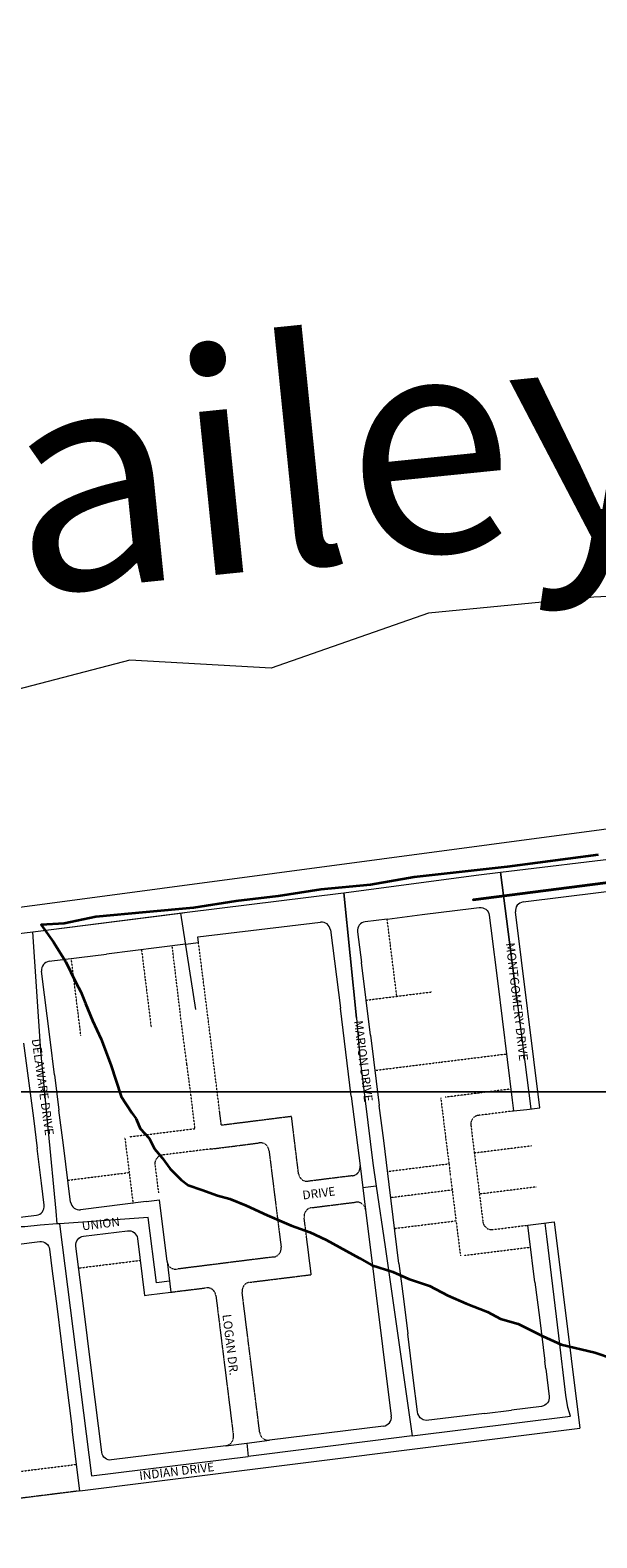
# Model space of a CAD drawing. Extents: x 1538530 to 1691130, y 200024 to 330024.
# Drawn here: x 1587783 to 1588424, y 294520 to 296224 of the extents above; entities that cross this region are included whole.
import ezdxf

# ---------------------------------------------------------------- set-up
doc = ezdxf.new("R2010")
doc.units = 0
doc.header["$MEASUREMENT"] = 0
doc.linetypes.add('DASHED', pattern=[0.25, 0.125, -0.125])
for name, color, linetype, lineweight in [('100SCALE', 6, 'Continuous', 0), ('Ditches', 1, 'Continuous', 15), ('Maintenance_Ditches', 3, 'Continuous', 35), ('RDCL', 1, 'Continuous', 0), ('SICKLES DT', 130, 'Continuous', 35), ('STRTROW', 5, 'Continuous', 20), ('T_STREET', 200, 'Continuous', 0), ('TRACT', 234, 'DASHED', 0)]:
    doc.layers.add(name, color=color, linetype=linetype, lineweight=lineweight)
doc.styles.add('DESCRIPTION', font='MSURVEY.SHX', dxfattribs={"height": 250})
doc.styles.add('T5', font='TC-ROMNS.SHX', dxfattribs={"height": 10})

msp = doc.modelspace()

# ---------------------------------------------------------------- linework, layer by layer
at = {"layer": '100SCALE'}
for points in [[(1586029.5, 297524.1), (1588529.5, 297524.1), (1588529.5, 295024.1), (1586029.5, 295024.1)], [(1586029.5, 295024.1), (1588529.5, 295024.1), (1588529.5, 292524.1), (1586029.5, 292524.1)]]:
    msp.add_lwpolyline(points, close=True, dxfattribs=at)
at = {"layer": 'Ditches'}
msp.add_lwpolyline([(1589746, 295876), (1589612, 295991), (1589523, 295894), (1589310, 295796), (1589194, 295725), (1588990, 295610), (1588794, 295610), (1588599, 295592), (1588421, 295583), (1588234, 295565), (1588056, 295503), (1587896, 295512), (1587692, 295459), (1587461, 295450), (1587345, 295405), (1587167, 295361), (1587016, 295405), (1586838, 295414), (1586776, 295459), (1586732, 295547), (1586687, 295583)], dxfattribs=at)
at = {"layer": 'Maintenance_Ditches'}
msp.add_lwpolyline([(1589064.7, 296080.4), (1589093.1, 295872.4), (1588989.1, 295524.8), (1589003.2, 295333.3), (1588284.5, 295241.1), (1589003.2, 295333.3), (1589423.6, 295389.3)], dxfattribs=at)
at = {"layer": 'RDCL'}
for points in [[(1588315.3, 295272.3), (1588459.5, 295289.9), (1588530.5, 295300.4), (1588653.2, 295315.6), (1588726.3, 295324.6), (1588833.4, 295337.1), (1588987.3, 295355), (1589245.4, 295386.9), (1589404.9, 295408), (1589555.5, 295426.6), (1589707, 295445.9), (1589986.7, 295481.2), (1590275.5, 295516.8), (1590529, 295548.4)], [(1588315.3, 295272.3), (1588459.5, 295289.9), (1588530.5, 295300.4), (1588653.2, 295315.6)], [(1588315.3, 295272.3), (1588459.5, 295289.9), (1588530.5, 295300.4)], [(1588315.3, 295272.3), (1588459.5, 295289.9), (1588530.5, 295300.4)], [(1588138.2, 295249.2), (1588287.8, 295269), (1588315.3, 295272.3)], [(1588138.2, 295249.2), (1588287.8, 295269), (1588315.3, 295272.3)], [(1588334.1, 295126.1), (1588315.3, 295272.3)], [(1588315.3, 295272.3), (1588334.1, 295126.1), (1588349.5, 295005)], [(1587786.4, 295205.1), (1587960.8, 295227.1), (1588134.7, 295248.8), (1588138.2, 295249.2)], [(1587953.6, 295226.2), (1587960.8, 295227.1), (1588134.7, 295248.8), (1588138.2, 295249.2)], [(1588152.6, 295107.3), (1588138.2, 295249.2)], [(1588138.2, 295249.2), (1588152.6, 295107.3), (1588156.5, 295060), (1588170.8, 294943.5), (1588174.7, 294917.6)], [(1587786.4, 295205.1), (1587953.6, 295226.2)], [(1587953.6, 295226.2), (1587970.5, 295117.4)], [(1587725, 295197.5), (1587767.4, 295202.8), (1587786.4, 295205.1)], [(1587725, 295197.5), (1587767.4, 295202.8), (1587786.4, 295205.1)], [(1587795.3, 295070.2), (1587786.4, 295205.1)], [(1587814.1, 294875.1), (1587812.8, 294889.5), (1587795.3, 295070.2), (1587786.4, 295205.1)], [(1587814.1, 294875.1), (1587794.6, 294873.7), (1587777.2, 294871.9), (1587764.2, 294871.9), (1587747.7, 294873.7), (1587739.6, 294876.4), (1587731.1, 294884), (1587724.4, 294890.7), (1587719.5, 294899.6), (1587715.5, 294907.7), (1587712.8, 294915.3), (1587709.6, 294921.5), (1587705.2, 294926.9), (1587697.6, 294931.4), (1587689.5, 294935.8), (1587677.9, 294936.7), (1587659.1, 294936.7), (1587645.3, 294935.8), (1587628.9, 294933.3)], [(1588174.7, 294917.6), (1588159.6, 294915.7)], [(1588174.7, 294917.6), (1588184.7, 294849.2), (1588215.3, 294635.5)], [(1587941, 294810.3), (1587926.2, 294808.4), (1587916.8, 294882.1), (1587816.7, 294875.2)], [(1587816.7, 294875.2), (1587814.1, 294875.1)], [(1587816.7, 294875.2), (1587852.6, 294590.2), (1588029.8, 294612.3)], [(1588215.3, 294635.5), (1588394.4, 294657.9), (1588391.5, 294667.7), (1588389.3, 294681.7), (1588381.2, 294748.5), (1588367.8, 294860.9), (1588365.9, 294876)], [(1588028.4, 294627.4), (1588029.8, 294612.3)], [(1588215.3, 294635.5), (1588170.8, 294630), (1588029.8, 294612.3)]]:
    msp.add_lwpolyline(points, dxfattribs=at)
at = {"layer": 'SICKLES DT'}
msp.add_lwpolyline([(1588425.8, 295291.9), (1588322.8, 295278.6), (1588217.6, 295266.9), (1588168.3, 295258), (1588112.3, 295252.9), (1588063.8, 295245.5), (1588015.9, 295239.6), (1587968.1, 295232.3), (1587914.4, 295227.1), (1587857.7, 295222), (1587821.7, 295214.6), (1587795.9, 295213.1), (1587809.9, 295193.3), (1587823.9, 295171.2), (1587834.9, 295147.6), (1587840.8, 295137.3), (1587845.9, 295124.1), (1587854, 295105), (1587863.6, 295083.6), (1587874.6, 295054.9), (1587886.4, 295018.9), (1587898.2, 295000.5), (1587903.3, 294993.8), (1587907.8, 294982.8), (1587918.1, 294971.8), (1587923.9, 294960), (1587932.8, 294949.7), (1587941.6, 294937.2), (1587954.1, 294924.7), (1587962.2, 294918.8), (1587977.7, 294913.6), (1587995.3, 294907), (1588009.3, 294903.3), (1588027.7, 294896), (1588051.3, 294884.9), (1588078.5, 294873.2), (1588099.8, 294865.8), (1588118.2, 294857), (1588155.7, 294836.4), (1588169.7, 294828.4), (1588193.7, 294821), (1588211.1, 294813), (1588235.1, 294805), (1588255.8, 294794.3), (1588276.5, 294785), (1588300.5, 294775.6), (1588315.2, 294767.6), (1588335.2, 294762.3), (1588363.3, 294748.3), (1588384, 294738.9), (1588422, 294729.6), (1588442, 294722.9)], dxfattribs=at)
at = {"layer": 'STRTROW'}
for points in [[(1587811.2, 295238), (1588550.9, 295336.8)], [(1588340.9, 295238.8), (1588514.2, 295260.4)], [(1587739.7, 295228.9), (1587811.2, 295238)], [(1588187.1, 295219.5), (1588162.3, 295216.4)], [(1588187.1, 295219.5), (1588226.8, 295224.5)], [(1588226.8, 295224.5), (1588266.5, 295229.4)], [(1588266.5, 295229.4), (1588282.2, 295231.4)], [(1588282.2, 295231.4), (1588291.3, 295232.5)], [(1588302.5, 295223.9), (1588304.3, 295209)], [(1588359.9, 295006.3), (1588332.2, 295227.6)], [(1587973, 295199.4), (1588111.8, 295216)], [(1588122.9, 295207.3), (1588134.2, 295118.7)], [(1588153.6, 295205.2), (1588158, 295170.4)], [(1588304.3, 295209), (1588312.2, 295146.5)], [(1587958.9, 295191), (1587869.6, 295179.8)], [(1587958.9, 295191), (1587973.8, 295192.8)], [(1587973.8, 295192.8), (1587973, 295199.4)], [(1587805, 295171.7), (1587869.6, 295179.8)], [(1588168.3, 295088.2), (1588158, 295170.4)], [(1587806.1, 295083.2), (1587796.3, 295160.6)], [(1588312.2, 295146.5), (1588317.1, 295106.8)], [(1588146.6, 295019.4), (1588134.2, 295118.7)], [(1588317.1, 295106.8), (1588328.6, 295015)], [(1587811.1, 295043.5), (1587806.1, 295083.2)], [(1588168.3, 295088.2), (1588178.2, 295008.8)], [(1587775.9, 295079.4), (1587787, 294994.6)], [(1587811.1, 295043.5), (1587815.8, 295003.7)], [(1588146.6, 295019.4), (1588156.5, 294940.5)], [(1588328.6, 295015), (1588330.1, 295002.6)], [(1587821, 294964.1), (1587815.8, 295003.7)], [(1588183.2, 294969.1), (1588178.2, 295008.8)], [(1588330.1, 295002.6), (1588345, 295004.4)], [(1588345, 295004.4), (1588359.9, 295006.3)], [(1587787, 294994.6), (1587791.5, 294960.4)], [(1587829.2, 294899.6), (1587821, 294964.1)], [(1588189.3, 294919.5), (1588183.2, 294969.1)], [(1587796.1, 294920.9), (1587791.5, 294960.4)], [(1588156.5, 294940.5), (1588159.6, 294915.7), (1588162.7, 294890.9)], [(1587799.2, 294896.1), (1587796.1, 294920.9)], [(1588200.5, 294830.2), (1588189.3, 294919.5)], [(1587914.5, 294900.2), (1587840.4, 294890.9)], [(1587914.5, 294900.2), (1587929.5, 294902.1)], [(1587938.2, 294832.6), (1587929.5, 294902.1)], [(1587740.9, 294878.7), (1587790.6, 294884.9)], [(1588162.7, 294890.9), (1588191.8, 294657.8)], [(1587843.9, 294861.1), (1587893.5, 294867.3)], [(1588346.3, 294873.6), (1588361.3, 294875.5)], [(1588347.8, 294861.2), (1588346.3, 294873.6)], [(1588354.3, 294809.1), (1588347.8, 294861.2)], [(1588361.3, 294875.5), (1588376, 294877.3)], [(1588376, 294877.3), (1588405.2, 294644.1)], [(1587719.8, 294845.9), (1587794.2, 294855.1)], [(1587805.3, 294846.3), (1587808.1, 294821.6)], [(1587843.3, 294785.5), (1587835.2, 294850)], [(1587904.7, 294858.7), (1587912.7, 294794.2)], [(1587938.2, 294832.6), (1587942.5, 294797.9)], [(1588200.5, 294830.2), (1588205.5, 294790.5)], [(1587808.1, 294821.6), (1587813.5, 294781.9)], [(1587912.7, 294794.2), (1587917.7, 294794.8)], [(1587917.7, 294794.8), (1587942.5, 294797.9)], [(1588354.3, 294809.1), (1588359.3, 294769.4)], [(1587813.5, 294781.9), (1587818.5, 294742.3)], [(1587848.2, 294746), (1587843.3, 294785.5)], [(1588205.5, 294790.5), (1588210.4, 294750.8)], [(1588359.3, 294769.4), (1588365.5, 294719.8)], [(1587818.5, 294742.3), (1587823.4, 294702.6)], [(1587853.2, 294706.3), (1587848.2, 294746)], [(1588216.6, 294701.2), (1588210.4, 294750.8)], [(1588366.6, 294711.1), (1588365.5, 294719.8)], [(1587823.4, 294702.6), (1587830.8, 294643)], [(1587860.6, 294646.7), (1587853.2, 294706.3)], [(1588221.4, 294662.7), (1588216.6, 294701.2)], [(1588221.8, 294660.3), (1588221.4, 294662.7)], [(1588224.3, 294655.8), (1588221.8, 294660.3)], [(1588297.3, 294660.9), (1588231.4, 294652.8)], [(1588297.3, 294660.9), (1588327.8, 294664.7)], [(1588361.8, 294668.9), (1588327.8, 294664.7)], [(1587839.6, 294573.4), (1587837.7, 294588.2), (1587830.8, 294643)], [(1587864.3, 294617), (1587860.6, 294646.7)], [(1587920.8, 294583.5), (1588405.2, 294644.1)], [(1588183.1, 294646.6), (1588054.1, 294630.6)], [(1588227.9, 294653.5), (1588224.3, 294655.8)], [(1588231.4, 294652.8), (1588227.9, 294653.5)], [(1588004.5, 294624.4), (1587940, 294616.3)], [(1588004.5, 294624.4), (1588028.4, 294627.4), (1588054.1, 294630.6)], [(1587940, 294616.3), (1587875.5, 294608.3)], [(1587839.6, 294573.4), (1587920.8, 294583.5)]]:
    msp.add_lwpolyline(points, dxfattribs=at)
for points in [[(1588340.9, 295238.8, 0.41417), (1588332.2, 295227.6)], [(1588291.3, 295232.5, -0.414257), (1588302.5, 295223.9)], [(1588122.9, 295207.3, 0.411766), (1588111.8, 295216)], [(1588162.3, 295216.4, 0.414169), (1588153.6, 295205.2)], [(1587805, 295171.7, 0.412083), (1587796.3, 295160.6)], [(1587790.6, 294884.9, 0.41428), (1587799.2, 294896.1)], [(1587829.2, 294899.6, 0.413355), (1587840.4, 294890.9)], [(1587835.2, 294850, -0.414162), (1587843.9, 294861.1)], [(1587893.5, 294867.3, -0.414265), (1587904.7, 294858.7)], [(1587794.2, 294855.1, -0.417541), (1587805.3, 294846.3)], [(1588366.6, 294711.1), (1588370.4, 294680.1, -0.41417), (1588361.8, 294668.9)], [(1588183.1, 294646.6, 0.41428), (1588191.8, 294657.8)], [(1587875.5, 294608.3, -0.414147), (1587864.3, 294617)]]:
    msp.add_lwpolyline(points, format="xyb", dxfattribs=at)
at = {"layer": 'TRACT', "ltscale": 0.5}
for points in [[(1588198, 295132.2), (1588187.1, 295219.5)], [(1587909.3, 295184.8), (1587920.2, 295097.4)], [(1587954.5, 295101.7), (1587944, 295189.1)], [(1587985.5, 295100.1), (1587973.8, 295192.8)], [(1587840.8, 295087.5), (1587829.9, 295174.8)], [(1588198, 295132.2), (1588237.7, 295137.2)], [(1588163.3, 295127.8), (1588198, 295132.2)], [(1587959.7, 295062.1), (1587954.5, 295101.7)], [(1587997.8, 295000.8), (1587985.5, 295100.1)], [(1588247.7, 295057.8), (1588322.1, 295067.1)], [(1587960.6, 295055.6), (1587959.7, 295062.1)], [(1587965, 295022.4), (1587960.6, 295055.6)], [(1588173.2, 295048.5), (1588242.7, 295057.2)], [(1588242.7, 295057.2), (1588247.7, 295057.8)], [(1587895.4, 294973.4), (1587969.8, 294982.7), (1587965, 295022.4)], [(1588247.7, 295017.5), (1588252.6, 294977.8)], [(1588327, 295027.4), (1588252.6, 295018.1)], [(1588330.1, 295002.6), (1588290.4, 294997.6)], [(1588281.8, 294986.5), (1588285.7, 294955)], [(1587890.4, 294972.8), (1587895.4, 294933.1)], [(1588252.6, 294977.8), (1588257, 294943)], [(1587987.8, 294959.7), (1587933.2, 294952.9)], [(1588350.2, 294963.1), (1588285.7, 294955)], [(1588285.7, 294955), (1588291.5, 294908.7)], [(1587826.1, 294924.4), (1587895.4, 294933.1)], [(1587895.4, 294933.1), (1587899.7, 294898.3)], [(1587924.5, 294941.7), (1587928.5, 294910.3)], [(1588187.5, 294934.3), (1588257, 294943)], [(1588257, 294943), (1588258.8, 294928.2)], [(1588260.7, 294913.3), (1588191.2, 294904.6)], [(1588258.8, 294928.2), (1588260.7, 294913.3)], [(1588260.7, 294913.3), (1588265, 294878.5)], [(1588356, 294916.8), (1588291.5, 294908.7)], [(1588291.5, 294908.7), (1588295.4, 294877.3)], [(1588195.5, 294869.9), (1588265, 294878.5)], [(1588265, 294878.5), (1588270, 294838.8)], [(1588306.6, 294868.6), (1588346.3, 294873.6)], [(1588274.9, 294839.5), (1588349.4, 294848.8)], [(1587838.3, 294825.2), (1587907.8, 294833.8)], [(1587761.4, 294594.1), (1587835.8, 294603.3)]]:
    msp.add_lwpolyline(points, dxfattribs=at)
at = {"layer": 'TRACT'}
for points in [[(1587999.6, 294986.4), (1587997.8, 295000.8)], [(1588079, 294996.4), (1587999.6, 294986.4)], [(1588086.9, 294931.7), (1588079, 294996.4)], [(1588002.7, 294961.5), (1588042.4, 294966.6)], [(1587987.8, 294959.7), (1588002.7, 294961.5)], [(1588053.5, 294957.9), (1588067.2, 294848.7)], [(1588147.8, 294929.4), (1588098, 294923.2)], [(1588101.9, 294893.4), (1588151.5, 294899.6)], [(1588101.3, 294817.7), (1588093.2, 294882.2)], [(1588003.9, 294830.8), (1587949.3, 294823.9)], [(1588058.5, 294837.6), (1588003.9, 294830.8)], [(1588031.8, 294809.1), (1588101.3, 294817.7)], [(1587942.5, 294797.9), (1587982.2, 294802.8)], [(1587993.4, 294794.2), (1588013.2, 294635.5)], [(1588043, 294639.2), (1588023.1, 294797.9)], [(1587839.6, 294573.4), (1587765.1, 294564.1)]]:
    msp.add_lwpolyline(points, dxfattribs=at)
for points in [[(1588290.4, 294997.6, 0.41417), (1588281.8, 294986.5)], [(1588042.4, 294966.6, -0.414688), (1588053.5, 294957.9)], [(1587924.5, 294941.7, -0.414535), (1587933.2, 294952.9)], [(1588086.9, 294931.7, 0.410242), (1588098, 294923.2)], [(1588147.8, 294929.4, 0.414162), (1588156.5, 294940.5)], [(1588151.5, 294899.6, -0.414265), (1588162.7, 294890.9)], [(1588093.2, 294882.2, -0.414162), (1588101.9, 294893.4)], [(1588295.4, 294877.3, 0.414257), (1588306.6, 294868.6)], [(1588067.2, 294848.7, -0.414162), (1588058.5, 294837.6)], [(1587938.2, 294832.6, 0.414265), (1587949.3, 294823.9)], [(1587982.2, 294802.8, -0.414265), (1587993.4, 294794.2)], [(1588023.1, 294797.9, -0.414162), (1588031.8, 294809.1)], [(1588013.2, 294635.5, -0.41428), (1588004.5, 294624.4)], [(1588043, 294639.2, 0.414147), (1588054.1, 294630.6)]]:
    msp.add_lwpolyline(points, format="xyb", dxfattribs=at)

# ---------------------------------------------------------------- texts
at = {"layer": 'Ditches', "style": 'DESCRIPTION'}
msp.add_text('Bailey', height=250, rotation=5.8036, dxfattribs=at).set_placement((1587548, 295563))
at = {"layer": 'T_STREET', "style": 'T5'}
for s, height, rotation, p in [('MONTGOMERY DRIVE', 9.964, 276.5777, (1588321.3, 295192.2)), ('MARION DRIVE', 9.941, 277.1768, (1588149.6, 295104.2)), ('DELAWARE DRIVE', 9.918, 278.049, (1587785.1, 295083.5)), ('DRIVE', 9.86, 7.4375, (1588092, 294902.5)), ('UNION', 9.88, 6.9979, (1587842.5, 294867.6)), ('LOGAN DR.', 9.93, 276.9082, (1588000.8, 294772.4)), ('INDIAN DRIVE', 9.866, 6.9891, (1587907.4, 294585.5))]:
    msp.add_text(s, height=height, rotation=rotation, dxfattribs=at).set_placement(p)

doc.saveas('drawing.dxf')
